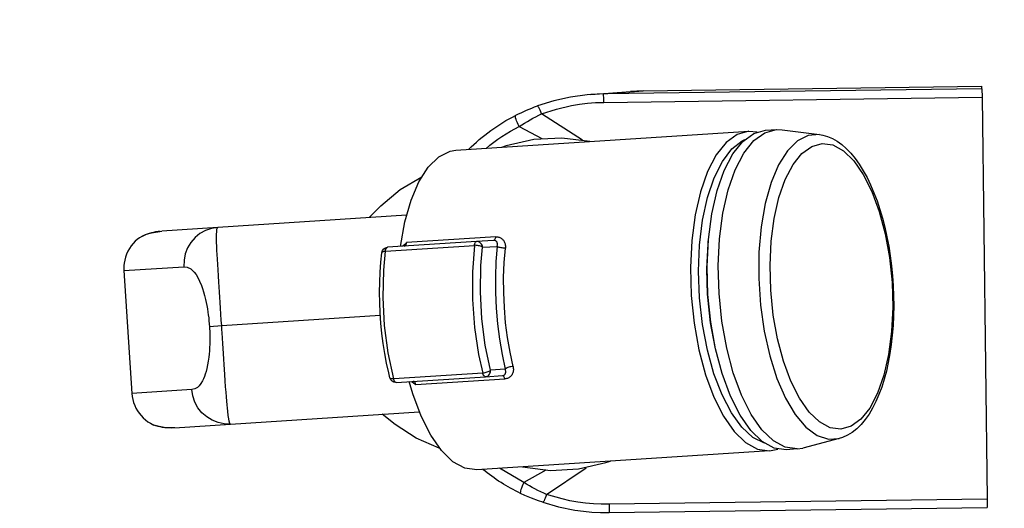
# Model space of a CAD drawing. Units: millimetres. Extents: x 5 to 107, y 4 to 44.
# Drawn here: x 21 to 21, y 15 to 15 of the extents above; entities that cross this region are included whole.
import ezdxf

# ---------------------------------------------------------------- set-up
doc = ezdxf.new("R2010")
doc.units = ezdxf.units.MM
doc.layers.add('CO_COTAS', color=9, linetype='Continuous')
doc.layers.add('CO_PEÇAS', color=4, linetype='Continuous')
doc.styles.add('ARIAL', font='arial.ttf')
doc.dimstyles.new('DOT100', dxfattribs={"dimtxt": 0.18, "dimasz": 0.2, "dimexe": 0.2, "dimexo": 0.2, "dimgap": 0.15, "dimtad": 1, "dimzin": 4, "dimdsep": 46, "dimtxsty": 'ARIAL', "dimblk": 'ARROW', "dimcen": 0.2, "dimse1": 1, "dimse2": 1, "dimclrd": 256, "dimclre": 8, "dimclrt": 41, "dimadec": 0, "dimazin": 0, "dimtfac": 1, "dimtix": 1, "dimtmove": 2, "dimatfit": 3, "dimldrblk": 'ARROW', "dimfxl": 1, "dimtolj": 1, "dimtzin": 4, "dimarcsym": 0})

# ---------------------------------------------------------------- blocks, each defined once
blk = doc.blocks.new('XREF_CB_SP_ALPHAVILE_R01$0$XREF_CB_SP$0$XREF_COCO BAMBU MANAUS$0$1984C90ACTCR_p')
for p, q in [((126.473, -31.861), (126.497, -1.179)), ((127.167, -1.179), (126.497, -1.179)), ((127.167, -1.179), (127.143, -31.862)), ((159.809, -1.179), (127.167, -1.179)), ((159.784, -31.888), (159.809, -1.179)), ((160.496, -1.179), (159.809, -1.179)), ((160.496, -1.179), (160.471, -31.889)), ((160.496, -1.179), (160.702, -1.179)), ((160.68, -28.663), (160.702, -1.179)), ((132.253, -13.11), (131.51, -16.077)), ((157.386, -17.434), (156.957, -14.405)), ((131.442, -16.531), (131.395, -17.435)), ((157.359, -18.796), (157.406, -17.892)), ((131.324, -18.791), (130.077, -42.57)), ((156.042, -43.931), (157.288, -20.152)), ((160.471, -31.889), (160.68, -28.663)), ((160.68, -28.663), (160.646, -29.703)), ((160.437, -32.928), (160.646, -29.703)), ((160.471, -31.889), (160.437, -32.929)), ((128.001, -36.924), (130.138, -33.682)), ((156.732, -33.646), (158.914, -36.945)), ((129.983, -36.967), (128.998, -38.762)), ((157.914, -38.782), (156.905, -36.948)), ((128.998, -38.762), (130.174, -40.719)), ((137.055, -47.425), (137.434, -40.191)), ((137.629, -41.774), (137.702, -40.396)), ((138.215, -40.159), (138.152, -41.348)), ((148.139, -41.871), (148.201, -40.682)), ((148.974, -40.796), (148.595, -48.029)), ((148.687, -40.971), (148.614, -42.35)), ((137.25, -49.01), (137.629, -41.774)), ((137.919, -41.984), (137.54, -49.219)), ((148.614, -42.35), (148.235, -49.585)), ((147.925, -49.764), (148.305, -42.528)), ((134.04, -62.502), (134.843, -47.177)), ((150.821, -48.014), (150.018, -63.339)), ((133.834, -49.142), (134.684, -50.201)), ((142.693, -50.246), (142.018, -63.124)), ((150.662, -51.038), (151.618, -50.074)), ((133.801, -67.055), (134.04, -62.502)), ((142.018, -63.124), (141.966, -64.117)), ((150.018, -63.339), (149.779, -67.892)), ((136.881, -65.608), (136.626, -70.48)), ((146.612, -71.003), (146.867, -66.132)), ((133.79, -67.037), (133.788, -67.068)), ((146.612, -71.003), (136.626, -70.48))]:
    blk.add_line(p, q)
for points in [[(156.958, -14.409, 0), (156.908, -14.142, 0), (156.791, -13.753, 0), (156.622, -13.369, 0), (156.4, -12.988, 0), (156.124, -12.613, 0), (155.794, -12.244, 0), (155.411, -11.885, 0), (154.977, -11.538, 0), (154.497, -11.205, 0), (153.974, -10.889, 0), (153.411, -10.59, 0), (152.811, -10.31, 0), (152.177, -10.048, 0), (151.511, -9.805, 0), (150.817, -9.582, 0), (150.096, -9.38, 0), (149.353, -9.199, 0), (148.591, -9.039, 0), (147.811, -8.901, 0), (147.018, -8.785, 0), (146.216, -8.693, 0), (145.406, -8.623, 0), (144.593, -8.577, 0), (143.78, -8.554, 0), (142.97, -8.555, 0), (142.167, -8.58, 0), (141.375, -8.629, 0), (140.596, -8.701, 0), (139.834, -8.796, 0), (139.091, -8.915, 0), (138.371, -9.056, 0), (137.677, -9.22, 0), (137.011, -9.407, 0), (136.377, -9.615, 0), (135.776, -9.846, 0), (135.211, -10.098, 0), (134.684, -10.372, 0), (134.198, -10.668, 0), (133.756, -10.986, 0), (133.362, -11.325, 0), (133.02, -11.683, 0), (132.733, -12.058, 0), (132.504, -12.445, 0), (132.335, -12.839, 0), (132.252, -13.114, 0)], [(156.958, -14.408, 0), (156.898, -15.325, 0), (156.465, -16.207, 0), (155.671, -17.028, 0), (154.54, -17.763, 0), (153.106, -18.39, 0), (151.413, -18.889, 0), (149.513, -19.245, 0), (147.463, -19.448, 0), (145.325, -19.491, 0), (143.165, -19.373, 0), (141.048, -19.098, 0), (139.038, -18.674, 0), (137.197, -18.113, 0), (135.58, -17.434, 0), (134.237, -16.655, 0), (133.208, -15.802, 0), (132.524, -14.901, 0), (132.207, -13.977, 0), (132.253, -13.114, 0)], [(131.442, -16.531, 0), (131.51, -16.077, 0)], [(131.442, -16.531, 0), (131.589, -17.499, 0), (132.126, -18.458, 0), (133.037, -19.379, 0), (134.294, -20.234, 0), (135.858, -20.997, 0), (137.683, -21.645, 0), (139.713, -22.159, 0), (141.885, -22.522, 0), (144.135, -22.724, 0)], [(131.395, -17.435, 0), (131.542, -18.403, 0), (132.079, -19.362, 0), (132.99, -20.283, 0), (134.246, -21.138, 0), (135.811, -21.901, 0), (137.636, -22.549, 0), (139.665, -23.063, 0), (141.838, -23.426, 0), (144.088, -23.628, 0)], [(157.406, -17.892, 0), (157.386, -17.434, 0)], [(131.324, -18.791, 0), (131.458, -18.118, 0)], [(144.135, -22.724, 0), (146.394, -22.759, 0), (148.593, -22.624, 0), (150.665, -22.326, 0), (152.548, -21.872, 0), (154.183, -21.276, 0), (155.523, -20.557, 0), (156.525, -19.736, 0), (157.159, -18.839, 0), (157.406, -17.892, 0)], [(157.288, -20.152, 0), (157.041, -21.099, 0), (156.406, -21.997, 0), (155.404, -22.817, 0), (154.065, -23.536, 0), (152.429, -24.132, 0), (150.547, -24.586, 0), (148.474, -24.885, 0), (146.276, -25.019, 0), (144.017, -24.984, 0), (141.767, -24.783, 0), (139.594, -24.419, 0), (137.565, -23.906, 0), (135.74, -23.257, 0), (134.175, -22.494, 0), (132.918, -21.639, 0), (132.008, -20.718, 0), (131.471, -19.759, 0), (131.324, -18.791, 0)], [(144.088, -23.628, 0), (146.347, -23.663, 0), (148.546, -23.528, 0), (150.618, -23.23, 0), (152.5, -22.776, 0), (154.136, -22.18, 0), (155.475, -21.461, 0), (156.477, -20.64, 0), (157.112, -19.743, 0), (157.359, -18.796, 0)], [(131.953, -19.189, 0), (132.427, -20.114, 0), (133.262, -21.005, 0), (134.434, -21.836, 0), (135.907, -22.581, 0), (137.635, -23.218, 0), (139.567, -23.727, 0), (141.644, -24.094, 0), (143.802, -24.306, 0), (145.976, -24.358, 0), (148.101, -24.247, 0), (150.11, -23.978, 0), (151.944, -23.558, 0), (153.547, -23, 0), (154.869, -22.321, 0), (155.872, -21.542, 0), (156.523, -20.686, 0), (156.621, -20.482, 0)], [(157.288, -20.152, 0), (157.225, -19.469, 0)], [(139.783, -23.087, 0), (141.776, -23.439, 0), (143.848, -23.643, 0), (144.086, -23.656, 0)], [(144.086, -23.656, 0), (146.171, -23.688, 0), (148.201, -23.564, 0), (148.426, -23.54, 0)], [(127.371, -37.251, 0), (126.987, -35.963, 0), (126.706, -34.636, 0), (126.605, -33.95, 0), (126.532, -33.26, 0), (126.487, -32.561, 0), (126.473, -31.861, 0)], [(127.143, -31.862, 0), (126.984, -31.862, 0), (126.84, -31.861, 0), (126.715, -31.861, 0), (126.613, -31.861, 0), (126.537, -31.861, 0), (126.49, -31.861, 0), (126.473, -31.861, 0), (126.473, -31.861, 0)], [(127.143, -31.862, 0), (127.155, -32.495, 0), (127.195, -33.127, 0), (127.261, -33.762, 0), (127.353, -34.392, 0), (127.475, -35.033, 0), (127.623, -35.668, 0), (128.001, -36.924, 0)], [(130.272, -38.859, 0), (129.959, -36.592, 0), (130.044, -34.308, 0), (130.526, -32.072, 0), (130.647, -31.699, 0)], [(158.914, -36.945, 0), (159.283, -35.739, 0), (159.555, -34.495, 0), (159.654, -33.851, 0), (159.726, -33.202, 0), (159.769, -32.546, 0), (159.784, -31.888, 0)], [(159.784, -31.888, 0), (159.945, -31.888, 0), (160.09, -31.888, 0), (160.217, -31.888, 0), (160.322, -31.888, 0), (160.4, -31.888, 0), (160.45, -31.888, 0), (160.471, -31.889, 0), (160.471, -31.889, 0)], [(156.612, -33.06, 0), (156.925, -35.326, 0), (156.839, -37.61, 0), (156.358, -39.846, 0), (156.236, -40.219, 0)], [(160.437, -32.929, 0), (160.415, -33.234, 0), (160.246, -34.58, 0), (159.961, -35.937, 0), (159.562, -37.273, 0)], [(128.001, -36.924, 0), (127.85, -36.982, 0), (127.714, -37.039, 0), (127.596, -37.092, 0), (127.499, -37.141, 0), (127.428, -37.182, 0), (127.383, -37.216, 0), (127.367, -37.241, 0), (127.367, -37.246, 0)], [(127.371, -37.251, 0), (127.367, -37.246, 0)], [(127.369, -37.244, 0), (127.494, -37.596, 0), (127.71, -38.151, 0), (127.947, -38.691, 0), (128.113, -39.036, 0)], [(158.914, -36.945, 0), (159.066, -37.003, 0), (159.204, -37.06, 0), (159.324, -37.114, 0), (159.423, -37.162, 0), (159.497, -37.204, 0), (159.545, -37.238, 0), (159.564, -37.263, 0), (159.562, -37.273, 0)], [(128.998, -38.762, 0), (128.843, -38.835, 0), (128.692, -38.9, 0), (128.551, -38.956, 0), (128.424, -39.001, 0), (128.315, -39.033, 0), (128.226, -39.052, 0), (128.162, -39.056, 0), (128.123, -39.047, 0), (128.113, -39.036, 0)], [(157.914, -38.782, 0), (158.07, -38.855, 0), (158.222, -38.921, 0), (158.364, -38.977, 0), (158.493, -39.021, 0), (158.605, -39.054, 0), (158.696, -39.073, 0), (158.764, -39.077, 0), (158.806, -39.068, 0), (158.818, -39.055, 0)], [(158.818, -39.055, 0), (158.821, -39.047, 0)], [(138.434, -39.519, 0), (138.36, -39.506, 0), (138.286, -39.497, 0), (138.213, -39.494, 0), (138.142, -39.496, 0), (138.066, -39.504, 0), (137.992, -39.518, 0), (137.921, -39.539, 0), (137.853, -39.565, 0), (137.794, -39.595, 0), (137.737, -39.63, 0), (137.685, -39.67, 0), (137.637, -39.714, 0), (137.595, -39.761, 0), (137.556, -39.812, 0), (137.523, -39.867, 0), (137.495, -39.926, 0), (137.471, -39.988, 0), (137.453, -40.054, 0), (137.441, -40.121, 0), (137.434, -40.191, 0)], [(138.434, -39.519, 0), (138.427, -39.601, 0), (138.414, -39.685, 0), (138.396, -39.771, 0), (138.373, -39.854, 0), (138.346, -39.933, 0), (138.316, -40.005, 0), (138.283, -40.067, 0), (138.249, -40.119, 0), (138.215, -40.159, 0), (138.215, -40.159, 0)], [(138.434, -39.519, 0), (139.589, -39.75, 0), (140.779, -39.936, 0), (141.993, -40.074, 0), (143.221, -40.163, 0), (144.452, -40.202, 0), (145.675, -40.192, 0), (146.878, -40.132, 0), (148.05, -40.023, 0)], [(137.434, -40.191, 0), (137.508, -40.214, 0), (137.572, -40.242, 0), (137.624, -40.274, 0), (137.664, -40.308, 0), (137.69, -40.345, 0), (137.701, -40.382, 0), (137.702, -40.396, 0)], [(137.702, -40.396, 0), (137.703, -40.376, 0), (137.706, -40.356, 0), (137.709, -40.338, 0), (137.714, -40.319, 0), (137.719, -40.301, 0), (137.725, -40.284, 0), (137.732, -40.268, 0), (137.742, -40.25, 0), (137.753, -40.233, 0), (137.764, -40.218, 0), (137.784, -40.196, 0), (137.805, -40.177, 0), (137.83, -40.16, 0), (137.857, -40.145, 0), (137.886, -40.134, 0), (137.916, -40.125, 0), (137.951, -40.119, 0), (137.988, -40.116, 0), (138.026, -40.116, 0), (138.065, -40.119, 0), (138.101, -40.125, 0), (138.138, -40.134, 0), (138.176, -40.145, 0), (138.215, -40.159, 0)], [(148.201, -40.682, 0), (146.983, -40.796, 0), (145.734, -40.858, 0), (144.465, -40.868, 0), (143.187, -40.827, 0), (141.911, -40.734, 0), (140.65, -40.591, 0), (139.414, -40.399, 0), (138.215, -40.159, 0)], [(148.05, -40.023, 0), (148.049, -40.105, 0), (148.053, -40.19, 0), (148.062, -40.277, 0), (148.076, -40.362, 0), (148.094, -40.444, 0), (148.117, -40.518, 0), (148.143, -40.584, 0), (148.171, -40.639, 0), (148.201, -40.682, 0), (148.201, -40.682, 0)], [(148.974, -40.796, 0), (148.975, -40.738, 0), (148.972, -40.682, 0), (148.964, -40.622, 0), (148.952, -40.563, 0), (148.935, -40.506, 0), (148.914, -40.452, 0), (148.889, -40.4, 0), (148.857, -40.347, 0), (148.82, -40.297, 0), (148.779, -40.251, 0), (148.734, -40.209, 0), (148.685, -40.17, 0), (148.633, -40.136, 0), (148.576, -40.105, 0), (148.517, -40.079, 0), (148.456, -40.057, 0), (148.392, -40.04, 0), (148.31, -40.025, 0), (148.225, -40.017, 0), (148.138, -40.017, 0), (148.05, -40.023, 0)], [(148.201, -40.682, 0), (148.247, -40.671, 0), (148.292, -40.663, 0), (148.337, -40.659, 0), (148.38, -40.659, 0), (148.421, -40.662, 0), (148.46, -40.668, 0), (148.498, -40.679, 0), (148.534, -40.693, 0), (148.565, -40.71, 0), (148.592, -40.731, 0), (148.61, -40.747, 0), (148.627, -40.765, 0), (148.641, -40.785, 0), (148.653, -40.805, 0), (148.664, -40.827, 0), (148.673, -40.851, 0), (148.679, -40.877, 0), (148.683, -40.896, 0), (148.685, -40.915, 0), (148.687, -40.929, 0), (148.687, -40.943, 0), (148.687, -40.957, 0), (148.687, -40.971, 0)], [(137.629, -41.774, 0), (137.641, -41.696, 0), (137.668, -41.621, 0), (137.708, -41.551, 0), (137.761, -41.489, 0), (137.826, -41.437, 0), (137.9, -41.395, 0), (137.98, -41.366, 0), (138.065, -41.35, 0), (138.152, -41.348, 0)], [(138.152, -41.348, 0), (138.116, -41.387, 0), (138.079, -41.438, 0), (138.044, -41.5, 0), (138.012, -41.572, 0), (137.983, -41.65, 0), (137.959, -41.733, 0), (137.94, -41.818, 0), (137.926, -41.902, 0), (137.919, -41.984, 0)], [(138.152, -41.348, 0), (140.2, -41.75, 0), (142.344, -42, 0), (144.52, -42.091, 0), (146.663, -42.021, 0), (148.139, -41.871, 0)], [(148.974, -40.796, 0), (148.899, -40.811, 0), (148.832, -40.832, 0), (148.776, -40.858, 0), (148.733, -40.889, 0), (148.703, -40.922, 0), (148.688, -40.958, 0), (148.687, -40.971, 0)], [(137.629, -41.774, 0), (137.635, -41.811, 0), (137.656, -41.848, 0), (137.691, -41.883, 0), (137.739, -41.916, 0), (137.799, -41.946, 0), (137.869, -41.97, 0), (137.919, -41.984, 0)], [(148.305, -42.528, 0), (146.144, -42.721, 0), (143.898, -42.747, 0), (141.637, -42.605, 0), (139.429, -42.298, 0), (137.919, -41.984, 0)], [(148.139, -41.871, 0), (148.171, -41.914, 0), (148.202, -41.969, 0), (148.23, -42.034, 0), (148.255, -42.109, 0), (148.275, -42.189, 0), (148.291, -42.275, 0), (148.301, -42.361, 0), (148.306, -42.446, 0), (148.305, -42.528, 0)], [(148.139, -41.871, 0), (148.225, -41.883, 0), (148.308, -41.908, 0), (148.385, -41.945, 0), (148.454, -41.994, 0), (148.513, -42.053, 0), (148.559, -42.12, 0), (148.592, -42.193, 0), (148.611, -42.271, 0), (148.614, -42.35, 0)], [(148.305, -42.528, 0), (148.382, -42.514, 0), (148.451, -42.495, 0), (148.51, -42.47, 0), (148.557, -42.441, 0), (148.591, -42.408, 0), (148.61, -42.373, 0), (148.614, -42.35, 0)], [(130.077, -42.57, 0), (130.225, -43.537, 0), (130.762, -44.496, 0), (131.672, -45.417, 0), (132.929, -46.272, 0), (134.494, -47.036, 0), (136.318, -47.684, 0), (137.305, -47.957, 0)], [(148.29, -48.533, 0), (150.275, -48.155, 0), (152.04, -47.628, 0), (153.532, -46.967, 0), (154.706, -46.194, 0), (155.527, -45.332, 0), (155.968, -44.406, 0), (156.042, -43.931, 0)], [(131.883, -45.584, 0), (132.705, -47.453, 0), (133.834, -49.142, 0)], [(151.618, -50.074, 0), (152.926, -48.5, 0), (153.931, -46.74, 0)], [(137.055, -47.425, 0), (137.114, -47.443, 0), (137.167, -47.464, 0), (137.214, -47.487, 0), (137.253, -47.513, 0), (137.284, -47.541, 0), (137.307, -47.57, 0), (137.319, -47.599, 0), (137.323, -47.629, 0)], [(137.316, -47.755, 0), (137.314, -47.753, 0), (137.181, -47.594, 0), (137.058, -47.428, 0), (137.055, -47.425, 0)], [(148.595, -48.029, 0), (148.592, -48.033, 0), (148.452, -48.185, 0), (148.304, -48.328, 0), (148.301, -48.331, 0)], [(148.308, -48.204, 0), (148.314, -48.175, 0), (148.33, -48.147, 0), (148.355, -48.121, 0), (148.388, -48.097, 0), (148.43, -48.075, 0), (148.479, -48.056, 0), (148.534, -48.041, 0), (148.595, -48.029, 0)], [(137.25, -49.01, 0), (137.256, -49.047, 0), (137.277, -49.084, 0), (137.312, -49.119, 0), (137.36, -49.152, 0), (137.42, -49.181, 0), (137.49, -49.206, 0), (137.54, -49.219, 0)], [(137.54, -49.219, 0), (137.539, -49.295, 0), (137.544, -49.363, 0), (137.556, -49.421, 0), (137.574, -49.467, 0), (137.596, -49.5, 0), (137.624, -49.519, 0), (137.633, -49.522, 0)], [(137.54, -49.219, 0), (139.669, -49.637, 0), (141.899, -49.898, 0), (144.162, -49.992, 0), (146.39, -49.919, 0), (147.925, -49.764, 0)], [(137.633, -49.522, 0), (138.036, -49.615, 0), (138.819, -49.776, 0), (139.618, -49.916, 0), (140.43, -50.033, 0), (141.254, -50.128, 0), (142.084, -50.2, 0), (142.918, -50.249, 0), (143.752, -50.275, 0), (144.583, -50.278, 0), (145.407, -50.257, 0), (146.222, -50.212, 0), (147.023, -50.145, 0), (147.801, -50.055, 0)], [(147.801, -50.055, 0), (147.831, -50.043, 0), (147.858, -50.017, 0), (147.882, -49.977, 0), (147.901, -49.924, 0), (147.915, -49.86, 0), (147.924, -49.787, 0), (147.925, -49.764, 0)], [(147.925, -49.764, 0), (148.003, -49.75, 0), (148.072, -49.73, 0), (148.131, -49.706, 0), (148.178, -49.677, 0), (148.212, -49.644, 0), (148.231, -49.609, 0), (148.235, -49.585, 0)], [(134.04, -62.502, 0), (134.093, -62.554, 0), (134.269, -62.608, 0), (134.469, -62.646, 0), (134.74, -62.684, 0), (135.086, -62.722, 0), (135.33, -62.744, 0), (135.603, -62.767, 0), (135.911, -62.79, 0), (136.251, -62.814, 0), (136.647, -62.839, 0), (137.08, -62.865, 0), (137.561, -62.892, 0), (138.081, -62.92, 0), (138.473, -62.941, 0), (138.883, -62.962, 0), (139.317, -62.985, 0), (139.767, -63.008, 0), (140.172, -63.028, 0), (140.585, -63.05, 0), (141.014, -63.072, 0), (141.447, -63.094, 0), (141.732, -63.109, 0), (142.018, -63.124, 0)], [(134.04, -62.502, 0), (134.058, -63.016, 0), (134.168, -63.52, 0), (134.364, -63.998, 0), (134.641, -64.434, 0), (134.991, -64.817, 0), (135.404, -65.135, 0), (135.866, -65.377, 0), (136.363, -65.536, 0), (136.881, -65.608, 0)], [(142.018, -63.124, 0), (142.497, -63.149, 0), (142.972, -63.174, 0), (143.453, -63.2, 0), (143.926, -63.225, 0), (144.356, -63.248, 0), (144.773, -63.271, 0), (145.185, -63.293, 0), (145.581, -63.314, 0), (146.091, -63.34, 0), (146.569, -63.364, 0), (147.024, -63.386, 0), (147.444, -63.405, 0), (147.812, -63.419, 0), (148.148, -63.431, 0), (148.452, -63.44, 0), (148.864, -63.448, 0), (149.206, -63.448, 0), (149.463, -63.443, 0), (149.667, -63.432, 0), (149.821, -63.415, 0), (149.969, -63.382, 0), (150.018, -63.339, 0)], [(150.018, -63.339, 0), (149.945, -63.849, 0), (149.784, -64.338, 0), (149.539, -64.793, 0), (149.218, -65.198, 0), (148.829, -65.542, 0), (148.386, -65.815, 0), (147.901, -66.007, 0), (147.39, -66.114, 0), (146.867, -66.132, 0)], [(141.966, -64.117, 0), (141.788, -64.109, 0), (141.609, -64.103, 0), (141.341, -64.097, 0), (141.077, -64.096, 0), (140.813, -64.1, 0), (140.556, -64.109, 0), (140.273, -64.124, 0), (140.003, -64.144, 0), (139.741, -64.17, 0), (139.494, -64.2, 0), (139.164, -64.249, 0), (138.864, -64.305, 0), (138.585, -64.368, 0), (138.335, -64.435, 0), (138.115, -64.504, 0), (137.92, -64.576, 0), (137.744, -64.652, 0), (137.588, -64.729, 0), (137.36, -64.869, 0), (137.183, -65.012, 0), (137.052, -65.157, 0), (136.927, -65.382, 0), (136.881, -65.608, 0)], [(146.867, -66.132, 0), (146.835, -65.862, 0), (146.691, -65.583, 0), (146.407, -65.295, 0), (146.212, -65.154, 0), (145.972, -65.012, 0), (145.681, -64.871, 0), (145.334, -64.731, 0), (145.087, -64.646, 0), (144.813, -64.562, 0), (144.512, -64.481, 0), (144.184, -64.405, 0), (143.946, -64.355, 0), (143.694, -64.309, 0), (143.431, -64.266, 0), (143.156, -64.227, 0), (142.927, -64.198, 0), (142.692, -64.173, 0), (142.452, -64.151, 0), (142.209, -64.132, 0), (141.966, -64.117, 0)], [(133.801, -67.055, 0), (133.834, -67.889, 0), (133.912, -68.306, 0), (134.034, -68.722, 0)], [(149.373, -69.526, 0), (149.537, -69.129, 0), (149.658, -68.724, 0), (149.779, -67.892, 0)], [(136.626, -70.48, 0), (136.381, -70.457, 0), (136.14, -70.415, 0), (135.895, -70.351, 0), (135.658, -70.268, 0), (135.435, -70.169, 0), (135.221, -70.052, 0), (135.012, -69.915, 0), (134.816, -69.762, 0), (134.637, -69.597, 0), (134.472, -69.418, 0), (134.32, -69.222, 0), (134.185, -69.014, 0), (134.105, -68.87, 0), (134.034, -68.722, 0)], [(149.373, -69.526, 0), (149.257, -69.711, 0), (149.126, -69.886, 0), (148.983, -70.052, 0), (148.802, -70.23, 0), (148.606, -70.393, 0), (148.395, -70.539, 0), (148.173, -70.667, 0), (147.945, -70.773, 0), (147.707, -70.86, 0), (147.462, -70.928, 0), (147.213, -70.975, 0), (147.014, -70.998, 0), (146.813, -71.007, 0), (146.612, -71.003, 0)]]:
    blk.add_polyline3d(points)
blk.add_polyline3d([(133.006, -12.987, 0), (133.138, -13.852, 0), (133.618, -14.709, 0), (134.432, -15.533, 0), (135.556, -16.297, 0), (136.955, -16.98, 0), (138.586, -17.559, 0), (140.401, -18.019, 0), (142.344, -18.343, 0), (144.355, -18.524, 0), (146.375, -18.555, 0), (148.341, -18.435, 0), (150.194, -18.168, 0), (151.877, -17.762, 0), (153.34, -17.229, 0), (154.537, -16.586, 0), (155.433, -15.852, 0), (156, -15.05, 0), (156.221, -14.203, 0), (156.09, -13.338, 0), (155.61, -12.481, 0), (154.795, -11.657, 0), (153.672, -10.893, 0), (152.273, -10.21, 0), (150.641, -9.63, 0), (148.827, -9.171, 0), (146.884, -8.846, 0), (144.872, -8.666, 0), (142.853, -8.635, 0), (140.887, -8.755, 0), (139.034, -9.022, 0), (137.351, -9.428, 0), (135.888, -9.961, 0), (134.691, -10.604, 0), (133.795, -11.337, 0), (133.228, -12.14, 0)], close=True)
for centre, radius, start, end in [((141.853, -30.604), 15.226, 204.5203, 212.39959), ((144.627, -30.367), 15.728, 327.6539, 335.28079), ((145.611, -32.495), 14.746, 333.61829, 341.09319), ((142.235, -31.968), 15.793, 206.59011, 219.78267), ((144.738, -32.027), 15.738, 316.19868, 333.47404), ((144.74, -32.211), 14.722, 320.9284, 333.48971), ((137.75, -49.036), 0.5, 177, 180), ((137.75, -49.036), 0.5, 180, 256.51722), ((147.736, -49.559), 0.5, 277.48278, 357), ((137.945, -67.326), 4.164, 177.17042, 197.34936), ((135.313, -68.148), 1.402, 197.34734, 204.17229), ((145.614, -67.727), 4.179, 336.70934, 355.98125), ((148.161, -68.822), 1.402, 329.82355, 336.61996)]:
    blk.add_arc(centre, radius, start, end)
blk = doc.blocks.new('A$C1f9d57b2')
at = {"xscale": -0.001, "yscale": 0.001, "zscale": 0.001, "rotation": 359.9994000589128}
blk.add_blockref('XREF_CB_SP_ALPHAVILE_R01$0$XREF_CB_SP$0$XREF_COCO BAMBU MANAUS$0$1984C90ACTCR_p', (0.592729, 0.664994), dxfattribs=at)
blk = doc.blocks.new('ARROW')
at = {"layer": 'CO_COTAS'}
for q in [(0, 1), (-1, 0), (0, -1), (1, 0)]:
    blk.add_line((0, 0), q, dxfattribs=at)
blk.add_circle((0, 0), 0.25, dxfattribs=at)
blk = doc.blocks.new('*D252')
at = {"layer": 'CO_COTAS', "lineweight": -2, "transparency": 16777216}
blk.add_line((24.208393, 15.750719), (24.201404, 12.432871), dxfattribs=at)
at = {"layer": 'DEFPOINTS', "color": 0, "transparency": 16777216}
for p in [(16.803221, 15.866319), (16.596795, 12.348891), (24.201193, 12.332871)]:
    blk.add_point(p, dxfattribs=at)
at = {"layer": 'CO_COTAS', "lineweight": -2, "transparency": 16777216, "xscale": 0.1, "yscale": 0.1, "zscale": 0.1}
for p, rotation in [((24.208604, 15.850719), 89.87929923813188), ((24.201193, 12.332871), 269.8792992381319)]:
    blk.add_blockref('ARROW', p, dxfattribs=dict(at, rotation=rotation))
at = {"layer": 'CO_COTAS', "color": 41, "transparency": 16777216, "insert": (24.083917, 14.09205), "char_height": 0.09, "attachment_point": 5, "rotation": 89.8793, "style": 'ARIAL'}
blk.add_mtext('\\A1;3.52', dxfattribs=at)

msp = doc.modelspace()

# ---------------------------------------------------------------- block references
at = {"layer": 'CO_PEÇAS', "linetype": 'Continuous', "rotation": 270.7176811556656}
msp.add_blockref('A$C1f9d57b2', (20.425795, 15.620655), dxfattribs=at)

# ---------------------------------------------------------------- dimensions: what is measured, and where the dimension line sits
at = {"layer": 'CO_COTAS'}
dim = msp.add_linear_dim(base=(24.201193, 12.332871), p1=(16.803221, 15.866319), p2=(16.596795, 12.348891), angle=89.8793, dimstyle='DOT100', override={"dimscale": 0.5}, dxfattribs=at)
dim.commit()
dim.dimension.update_dxf_attribs({"geometry": '*D252', "text_midpoint": (24.083917, 14.09205)})

doc.saveas('drawing.dxf')
